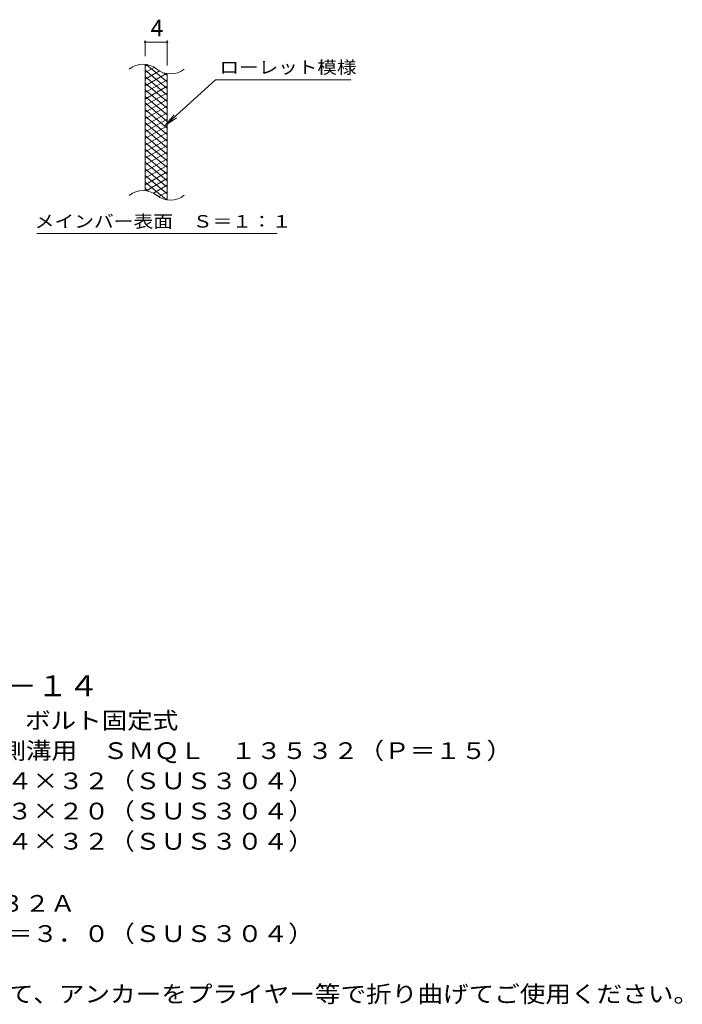
# Model space of a CAD drawing. Units: millimetres. Extents: x -1670 to 1867, y -1382 to 1233.
# Drawn here: x 660 to 1867, y -866 to 927 of the extents above; entities that cross this region are included whole.
import ezdxf

# ---------------------------------------------------------------- set-up
doc = ezdxf.new("R2010")
doc.units = ezdxf.units.MM
doc.header["$LTSCALE"] = 10
for name, color, linetype in [('C-2', 7, 'Continuous'), ('C-4', 7, 'Continuous'), ('C-5', 7, 'Continuous'), ('C-9', 7, 'Continuous'), ('D-5', 7, 'Continuous')]:
    doc.layers.add(name, color=color, linetype=linetype)
doc.styles.add('ＭＳ ゴシック', font='txt', dxfattribs={"height": 1})

msp = doc.modelspace()

# ---------------------------------------------------------------- linework, layer by layer
at = {"layer": 'C-2', "color": 3, "linetype": 'Continuous', "lineweight": 9}
for p, q in [((888.6, 615.5), (888.6, 845.5)), ((928.6, 598.3), (928.6, 828.3))]:
    msp.add_line(p, q, dxfattribs=at)
for centre, start, end in [((884.7, 806.2), 50.8263, 129.1737), ((934.8, 867.8), 230.8263, 309.1737), ((884.7, 576.2), 50.8263, 129.1737), ((934.8, 637.8), 230.8263, 309.1737)]:
    msp.add_arc(centre, 39.7, start, end, dxfattribs=at)
at = {"layer": 'C-4', "color": 7, "linetype": 'Continuous', "lineweight": 9}
for p, q in [((888.6, 860.5), (888.6, 888.7)), ((888.6, 885.7), (928.6, 885.7)), ((928.6, 843.3), (928.6, 888.7))]:
    msp.add_line(p, q, dxfattribs=at)
at = {"layer": 'C-4', "color": 7, "linetype": 'Continuous', "lineweight": 9, "const_width": 2}
for points in [[(889.6, 885.7, 0.414214), (888.6, 886.7, 0.414214), (887.6, 885.7, 0.414214), (888.6, 884.7, 0.414214)], [(929.6, 885.7, 0.414214), (928.6, 886.7, 0.414214), (927.6, 885.7, 0.414214), (928.6, 884.7, 0.414214)]]:
    msp.add_lwpolyline(points, format="xyb", close=True, dxfattribs=at)
at = {"layer": 'C-5', "color": 7, "linetype": 'Continuous', "lineweight": 9}
for p, q in [((1016.9, 817.4), (925, 734.2)), ((1016.9, 817.4), (1264, 817.4)), ((925, 734.2), (941.2, 753.3)), ((925, 734.2), (945.5, 748.4)), ((691, 537.3), (1129, 537.3))]:
    msp.add_line(p, q, dxfattribs=at)
at = {"layer": 'C-9', "color": 6, "linetype": 'Continuous', "lineweight": 5}
for p, q in [((893.2, 845), (888.6, 842.4)), ((928.6, 813.6), (890.7, 845.5)), ((905.4, 840.1), (888.6, 830.4)), ((928.6, 801.6), (888.6, 835.2)), ((914.8, 833.5), (888.6, 818.4)), ((927.4, 828.8), (888.6, 806.4)), ((928.6, 825.6), (923.9, 829.6)), ((928.6, 789.6), (888.6, 823.2)), ((928.6, 817.5), (888.6, 794.4)), ((928.6, 777.6), (888.6, 811.2)), ((928.6, 805.5), (888.6, 782.4)), ((928.6, 765.6), (888.6, 799.2)), ((928.6, 793.5), (888.6, 770.4)), ((928.6, 753.6), (888.6, 787.2)), ((928.6, 781.5), (888.6, 758.4)), ((928.6, 741.6), (888.6, 775.2)), ((928.6, 769.5), (888.6, 746.4)), ((928.6, 729.6), (888.6, 763.2)), ((928.6, 757.5), (888.6, 734.4)), ((928.6, 717.6), (888.6, 751.2)), ((928.6, 745.5), (888.6, 722.4)), ((928.6, 705.6), (888.6, 739.2)), ((928.6, 733.5), (888.6, 710.4)), ((928.6, 693.6), (888.6, 727.2)), ((928.6, 721.5), (888.6, 698.4)), ((928.6, 681.6), (888.6, 715.2)), ((928.6, 709.5), (888.6, 686.4)), ((928.6, 669.6), (888.6, 703.2)), ((928.6, 697.5), (888.6, 674.4)), ((928.6, 657.6), (888.6, 691.2)), ((928.6, 685.5), (888.6, 662.4)), ((928.6, 645.6), (888.6, 679.2)), ((928.6, 673.5), (888.6, 650.4)), ((928.6, 633.6), (888.6, 667.2)), ((928.6, 661.5), (888.6, 638.4)), ((928.6, 621.6), (888.6, 655.2)), ((928.6, 649.5), (888.6, 626.4)), ((928.6, 609.6), (888.6, 643.2)), ((927.2, 598.8), (888.6, 631.2)), ((928.6, 637.5), (890.5, 615.5)), ((893.8, 614.9), (888.6, 619.2)), ((928.6, 625.5), (903.7, 611.1)), ((928.6, 613.5), (913.1, 604.5)), ((928.6, 601.5), (924.9, 599.3))]:
    msp.add_line(p, q, dxfattribs=at)

# ---------------------------------------------------------------- texts
at = {"layer": 'C-4', "color": 2, "linetype": 'Continuous', "lineweight": 9, "style": 'ＭＳ ゴシック'}
msp.add_text('4', height=30.5, dxfattribs=at).set_placement((898.6, 896.3))
at = {"layer": 'C-5', "color": 7, "linetype": 'Continuous', "lineweight": 9, "style": 'ＭＳ ゴシック', "width": 1.142857}
msp.add_text('ローレット模様', height=22.86, rotation=360, dxfattribs=at).set_placement((1024, 828.7))
at = {"layer": 'C-5', "color": 7, "linetype": 'Continuous', "lineweight": 9, "style": 'ＭＳ ゴシック', "width": 1.153846}
msp.add_text('メインバー表面\u3000Ｓ＝１：１', height=22.86, dxfattribs=at).set_placement((687.4, 548.2))
at = {"layer": 'D-5', "color": 3, "linetype": 'Continuous', "lineweight": 9, "style": 'ＭＳ ゴシック', "width": 1.09}
msp.add_text('※適用荷重：Ｔ－１４', height=38.1, dxfattribs=at).set_placement((238.2, -305.1))
at = {"layer": 'D-5', "color": 2, "linetype": 'Continuous', "lineweight": 9, "style": 'ＭＳ ゴシック'}
for s, width, p in [('ステンレス製グレーチング\u3000ボルト固定式', 1.118421, (65.3, -364.4)), ('滑り止め模様付\u3000横断溝・側溝用\u3000ＳＭＱＬ\u3000１３５３２（Ｐ＝１５）', 1.121094, (65.3, -419.4)), ('材質：メインバー\u3000ＦＢ４×３２（ＳＵＳ３０４）', 1.119565, (125, -474.4)), ('\u3000\u3000\u3000クロスバー\u3000ＦＢ３×２０（ＳＵＳ３０４）', 1.119565, (125, -529.4)), ('ステンレス製受枠\u3000ＲＬ－３２Ａ', 1.116667, (65.3, -697.5)), ('材質：ステンレス鋼板ｔ＝３．０（ＳＵＳ３０４）', 1.119565, (125, -752.5)), ('施工場所の状況に合わせて、アンカーをプライヤー等で折り曲げてご使用ください。', 1.121711, (125, -862.5))]:
    msp.add_text(s, height=30.48, dxfattribs=dict(at, width=width)).set_placement(p)
at = {"layer": 'D-5', "color": 2, "linetype": 'Continuous', "lineweight": 9, "style": 'ＭＳ ゴシック', "width": 1.119565}
msp.add_text('\u3000\u3000\u3000サイドバー\u3000ＦＢ４×３２（ＳＵＳ３０４）', height=30.48, rotation=0, dxfattribs=at).set_placement((125, -584.4))

doc.saveas('drawing.dxf')
